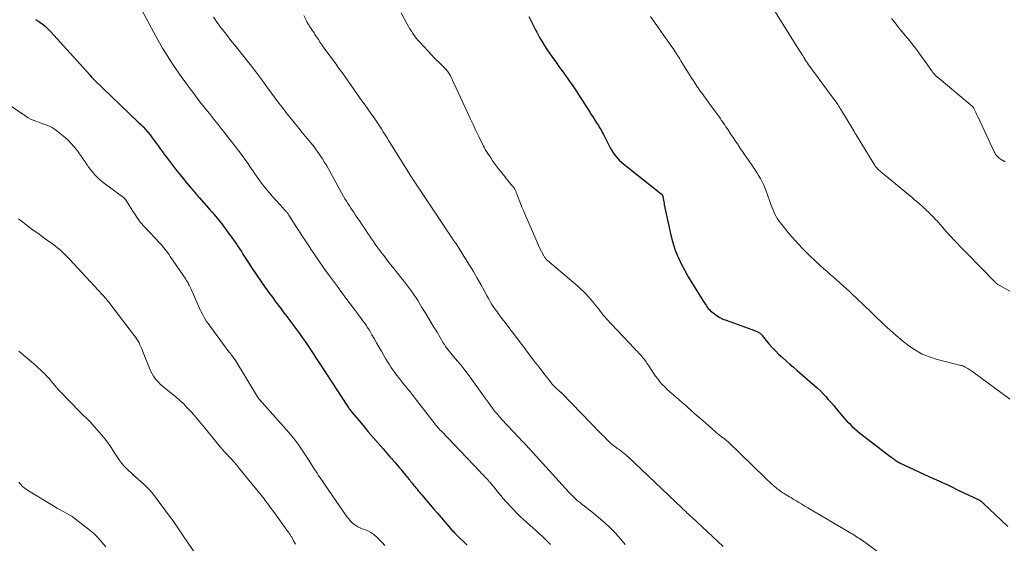
# Model space of a CAD drawing. Units: feet. Extents: x 1985000 to 1990000, y 520000 to 525000.
# Drawn here: x 1985138 to 1985352, y 520114 to 520227 of the extents above; entities that cross this region are included whole.
import ezdxf

# ---------------------------------------------------------------- set-up
doc = ezdxf.new("R2010")
doc.units = ezdxf.units.FT
doc.header["$LTSCALE"] = 100
doc.header["$MEASUREMENT"] = 0
doc.layers.add('CONTOUR INDEX', color=32, linetype='Continuous', lineweight=25)
doc.layers.add('CONTOUR INTERMEDIATE', color=40, linetype='Continuous', lineweight=15)

msp = doc.modelspace()

# ---------------------------------------------------------------- linework, layer by layer
at = {"layer": 'CONTOUR INDEX', "flags": 128}
for points, elevation in [([(1985141.15, 520227.31), (1985141.81, 520226.87), (1985142.49, 520226.37), (1985143.14, 520225.84), (1985143.75, 520225.27), (1985144.34, 520224.67), (1985152.89, 520215.28), (1985152.9, 520215.26), (1985152.92, 520215.24), (1985152.93, 520215.22), (1985152.95, 520215.2), (1985153.01, 520215.12), (1985153.02, 520215.1), (1985153.04, 520215.08), (1985153.05, 520215.06), (1985153.07, 520215.04), (1985153.26, 520214.81), (1985153.38, 520214.67), (1985153.5, 520214.54), (1985153.63, 520214.41), (1985153.75, 520214.28), (1985163.38, 520205.06), (1985163.92, 520204.53), (1985164.45, 520203.98), (1985164.97, 520203.42), (1985165.47, 520202.85), (1985165.95, 520202.26), (1985166.42, 520201.66), (1985166.88, 520201.05), (1985167.32, 520200.43), (1985167.76, 520199.81), (1985168.2, 520199.19), (1985168.65, 520198.57), (1985169.1, 520197.96), (1985169.5, 520197.42), (1985170.16, 520196.55), (1985170.83, 520195.68), (1985171.51, 520194.83), (1985172.2, 520193.97), (1985172.78, 520193.26), (1985173.19, 520192.75), (1985173.61, 520192.24), (1985174.03, 520191.73), (1985174.45, 520191.22), (1985174.86, 520190.73), (1985175.08, 520190.47), (1985175.3, 520190.21), (1985175.51, 520189.95), (1985175.73, 520189.69), (1985175.95, 520189.43), (1985176.17, 520189.18), (1985176.39, 520188.92), (1985176.61, 520188.67), (1985178.75, 520186.28), (1985179.11, 520185.87), (1985179.47, 520185.46), (1985179.83, 520185.05), (1985180.18, 520184.63), (1985180.53, 520184.22), (1985180.87, 520183.79), (1985181.21, 520183.37), (1985181.54, 520182.93), (1985183.39, 520180.46), (1985183.75, 520179.96), (1985184.11, 520179.47), (1985184.45, 520178.97), (1985184.8, 520178.46), (1985185.13, 520177.95), (1985185.47, 520177.44), (1985185.8, 520176.92), (1985186.13, 520176.41), (1985187.26, 520174.64), (1985188.17, 520173.25), (1985189.09, 520171.87), (1985190.04, 520170.51), (1985190.99, 520169.15), (1985191.92, 520167.85), (1985192.53, 520167.01), (1985193.15, 520166.17), (1985193.78, 520165.33), (1985194.41, 520164.5), (1985195.04, 520163.68), (1985195.67, 520162.84), (1985196.3, 520162.01), (1985196.92, 520161.17), (1985198.4, 520159.16), (1985199.02, 520158.3), (1985199.63, 520157.44), (1985200.24, 520156.57), (1985200.83, 520155.69), (1985201.41, 520154.8), (1985202, 520153.91), (1985202.58, 520153.03), (1985203.16, 520152.14), (1985208.7, 520143.59), (1985208.83, 520143.39), (1985208.96, 520143.2), (1985209.1, 520143.01), (1985209.23, 520142.82), (1985209.38, 520142.63), (1985209.52, 520142.45), (1985209.66, 520142.27), (1985209.81, 520142.09), (1985212.31, 520139.11), (1985213.37, 520137.85), (1985214.44, 520136.6), (1985215.51, 520135.35), (1985216.59, 520134.1), (1985218.07, 520132.41), (1985218.41, 520132.01), (1985218.76, 520131.62), (1985219.11, 520131.22), (1985219.46, 520130.83), (1985219.81, 520130.44), (1985220.16, 520130.04), (1985220.49, 520129.64), (1985220.83, 520129.23), (1985222.22, 520127.51), (1985222.43, 520127.25), (1985222.64, 520126.99), (1985222.84, 520126.73), (1985223.05, 520126.47), (1985223.25, 520126.2), (1985223.46, 520125.94), (1985223.67, 520125.68), (1985223.88, 520125.43), (1985223.96, 520125.34), (1985224.21, 520125.03), (1985224.46, 520124.73), (1985224.72, 520124.43), (1985224.97, 520124.13), (1985226.03, 520122.9), (1985226.81, 520121.99), (1985227.59, 520121.07), (1985228.38, 520120.16), (1985229.16, 520119.25), (1985231.24, 520116.84), (1985231.4, 520116.65), (1985231.57, 520116.47), (1985231.74, 520116.28), (1985231.91, 520116.1), (1985232.08, 520115.92), (1985232.26, 520115.74), (1985232.44, 520115.56), (1985232.61, 520115.39), (1985234.87, 520113.21)], 1020), ([(1985248.25, 520227.96), (1985248.74, 520226.95), (1985249.24, 520225.94), (1985249.76, 520224.94), (1985249.94, 520224.57), (1985250.58, 520223.4), (1985251.25, 520222.25), (1985251.96, 520221.13), (1985252.71, 520220.03), (1985253.41, 520219.04), (1985253.86, 520218.41), (1985254.31, 520217.77), (1985254.76, 520217.14), (1985255.22, 520216.51), (1985255.67, 520215.89), (1985256.12, 520215.25), (1985256.57, 520214.62), (1985257.01, 520213.98), (1985257.76, 520212.9), (1985258.51, 520211.8), (1985259.25, 520210.69), (1985259.98, 520209.58), (1985260.69, 520208.45), (1985261.5, 520207.17), (1985261.81, 520206.68), (1985262.12, 520206.2), (1985262.43, 520205.72), (1985262.74, 520205.23), (1985262.97, 520204.89), (1985263.17, 520204.58), (1985263.36, 520204.27), (1985263.55, 520203.96), (1985263.74, 520203.65), (1985263.92, 520203.33), (1985264.1, 520203.01), (1985264.27, 520202.69), (1985264.43, 520202.37), (1985265.59, 520200.01), (1985265.9, 520199.42), (1985266.24, 520198.85), (1985266.6, 520198.31), (1985266.99, 520197.77), (1985267.42, 520197.27), (1985267.86, 520196.79), (1985268.34, 520196.34), (1985268.85, 520195.91), (1985277.02, 520189.48), (1985277.07, 520189.44), (1985277.12, 520189.38), (1985277.17, 520189.33), (1985277.21, 520189.27), (1985277.24, 520189.2), (1985277.27, 520189.13), (1985277.29, 520189.06), (1985277.31, 520188.99), (1985277.4, 520188.46), (1985277.47, 520188.12), (1985277.53, 520187.77), (1985277.6, 520187.44), (1985277.67, 520187.1), (1985278.99, 520180.83), (1985279.28, 520179.6), (1985279.64, 520178.39), (1985280.06, 520177.21), (1985280.54, 520176.04), (1985280.76, 520175.55), (1985281.42, 520174.17), (1985282.11, 520172.8), (1985282.86, 520171.47), (1985283.65, 520170.15), (1985286.21, 520166.08), (1985286.4, 520165.78), (1985286.6, 520165.48), (1985286.8, 520165.19), (1985287, 520164.9), (1985287.22, 520164.62), (1985287.46, 520164.36), (1985287.71, 520164.11), (1985287.98, 520163.88), (1985288.56, 520163.42), (1985289.15, 520163), (1985289.76, 520162.62), (1985290.4, 520162.3), (1985291.07, 520162.03), (1985296.66, 520160.04), (1985296.94, 520159.93), (1985297.22, 520159.82), (1985297.5, 520159.71), (1985297.79, 520159.6), (1985298.09, 520159.47), (1985298.21, 520159.41), (1985298.33, 520159.34), (1985298.44, 520159.26), (1985298.55, 520159.17), (1985298.65, 520159.07), (1985298.75, 520158.97), (1985298.84, 520158.87), (1985298.93, 520158.76), (1985300.4, 520156.95), (1985301.08, 520156.15), (1985301.8, 520155.37), (1985302.55, 520154.63), (1985303.33, 520153.92), (1985304.13, 520153.23), (1985304.92, 520152.53), (1985305.72, 520151.84), (1985306.52, 520151.14), (1985310.35, 520147.82), (1985310.97, 520147.26), (1985311.58, 520146.69), (1985312.16, 520146.09), (1985312.73, 520145.49), (1985313.29, 520144.87), (1985313.84, 520144.24), (1985314.39, 520143.61), (1985314.93, 520142.97), (1985316.32, 520141.3), (1985316.82, 520140.72), (1985317.33, 520140.16), (1985317.86, 520139.6), (1985318.41, 520139.07), (1985318.97, 520138.55), (1985319.54, 520138.04), (1985320.13, 520137.55), (1985320.73, 520137.08), (1985326.96, 520132.32), (1985327.09, 520132.22), (1985327.22, 520132.13), (1985327.35, 520132.04), (1985327.47, 520131.94), (1985327.6, 520131.85), (1985327.73, 520131.76), (1985327.86, 520131.67), (1985327.99, 520131.58), (1985328.22, 520131.41), (1985328.28, 520131.37), (1985328.34, 520131.32), (1985328.41, 520131.28), (1985328.47, 520131.24), (1985328.54, 520131.21), (1985328.61, 520131.17), (1985328.67, 520131.14), (1985328.74, 520131.1), (1985332.97, 520129.17), (1985335.15, 520128.16), (1985337.33, 520127.15), (1985339.51, 520126.14), (1985341.68, 520125.12), (1985345.71, 520123.22), (1985345.88, 520123.13), (1985346.05, 520123.04), (1985346.21, 520122.93), (1985346.37, 520122.82), (1985346.56, 520122.68), (1985346.62, 520122.63), (1985346.68, 520122.58), (1985346.74, 520122.53), (1985346.8, 520122.48), (1985346.86, 520122.42), (1985346.92, 520122.37), (1985346.98, 520122.31), (1985347.04, 520122.25), (1985350.85, 520118.62), (1985352.3, 520117.24)], 1000)]:
    msp.add_lwpolyline(points, dxfattribs=dict(at, elevation=elevation))
at = {"layer": 'CONTOUR INTERMEDIATE', "flags": 128}
for points, elevation in [([(1985299.4, 520232.81), (1985306.8, 520220.88), (1985307.08, 520220.43), (1985307.36, 520219.98), (1985307.65, 520219.53), (1985307.94, 520219.09), (1985308.4, 520218.37), (1985308.46, 520218.28), (1985308.52, 520218.2), (1985308.57, 520218.11), (1985308.63, 520218.03), (1985308.69, 520217.94), (1985308.75, 520217.86), (1985308.81, 520217.78), (1985308.87, 520217.69), (1985315.34, 520208.83), (1985315.42, 520208.72), (1985315.5, 520208.6), (1985315.58, 520208.48), (1985315.66, 520208.37), (1985315.74, 520208.25), (1985315.82, 520208.13), (1985315.89, 520208.01), (1985315.97, 520207.89), (1985318.83, 520203.14), (1985318.89, 520203.03), (1985318.96, 520202.92), (1985319.03, 520202.8), (1985319.09, 520202.69), (1985319.16, 520202.58), (1985319.22, 520202.47), (1985319.29, 520202.35), (1985319.36, 520202.24), (1985323.17, 520196), (1985323.33, 520195.75), (1985323.5, 520195.51), (1985323.69, 520195.28), (1985323.88, 520195.05), (1985324.08, 520194.84), (1985324.29, 520194.63), (1985324.51, 520194.43), (1985324.73, 520194.23), (1985331.5, 520188.66), (1985332.05, 520188.2), (1985332.6, 520187.74), (1985333.14, 520187.26), (1985333.68, 520186.78), (1985334.2, 520186.31), (1985334.47, 520186.06), (1985334.73, 520185.81), (1985334.99, 520185.55), (1985335.24, 520185.29), (1985335.29, 520185.24), (1985335.52, 520185), (1985335.75, 520184.76), (1985335.98, 520184.53), (1985336.21, 520184.3), (1985336.45, 520184.07), (1985336.68, 520183.83), (1985336.91, 520183.59), (1985337.13, 520183.35), (1985337.3, 520183.17), (1985337.61, 520182.84), (1985337.91, 520182.5), (1985338.2, 520182.15), (1985338.49, 520181.81), (1985338.54, 520181.75), (1985338.85, 520181.38), (1985339.17, 520181.01), (1985339.49, 520180.65), (1985339.82, 520180.29), (1985340.55, 520179.52), (1985341.25, 520178.78), (1985341.95, 520178.05), (1985342.65, 520177.32), (1985343.36, 520176.59), (1985349.45, 520170.34), (1985349.55, 520170.24), (1985349.66, 520170.14), (1985349.77, 520170.05), (1985349.89, 520169.96), (1985350.01, 520169.87), (1985350.13, 520169.79), (1985350.25, 520169.71), (1985350.38, 520169.64), (1985352.71, 520168.34)], 992), ([(1985163.52, 520230.56), (1985166.77, 520224.45), (1985167.7, 520222.77), (1985168.66, 520221.11), (1985169.66, 520219.48), (1985170.71, 520217.87), (1985171.54, 520216.62), (1985172.2, 520215.66), (1985172.87, 520214.7), (1985173.55, 520213.75), (1985174.24, 520212.81), (1985174.95, 520211.88), (1985175.66, 520210.95), (1985176.37, 520210.03), (1985177.09, 520209.11), (1985178.38, 520207.47), (1985178.85, 520206.88), (1985179.31, 520206.3), (1985179.78, 520205.71), (1985180.25, 520205.12), (1985180.72, 520204.54), (1985181.19, 520203.95), (1985181.65, 520203.36), (1985182.12, 520202.77), (1985182.96, 520201.7), (1985183.56, 520200.93), (1985184.16, 520200.15), (1985184.76, 520199.37), (1985185.35, 520198.59), (1985185.75, 520198.06), (1985186.14, 520197.54), (1985186.52, 520197.02), (1985186.89, 520196.49), (1985187.26, 520195.96), (1985187.62, 520195.42), (1985187.98, 520194.89), (1985188.35, 520194.36), (1985188.72, 520193.83), (1985189.44, 520192.82), (1985190.18, 520191.8), (1985190.95, 520190.8), (1985191.75, 520189.83), (1985192.58, 520188.88), (1985194.07, 520187.22), (1985194.33, 520186.94), (1985194.59, 520186.66), (1985194.84, 520186.38), (1985195.1, 520186.09), (1985195.38, 520185.79), (1985195.5, 520185.66), (1985195.61, 520185.52), (1985195.72, 520185.39), (1985195.83, 520185.25), (1985195.93, 520185.1), (1985196.03, 520184.96), (1985196.13, 520184.81), (1985196.23, 520184.66), (1985197.49, 520182.69), (1985198.22, 520181.56), (1985198.95, 520180.43), (1985199.69, 520179.3), (1985200.43, 520178.17), (1985200.9, 520177.46), (1985201.89, 520175.99), (1985202.9, 520174.52), (1985203.92, 520173.08), (1985204.96, 520171.64), (1985206.65, 520169.34), (1985207.57, 520168.1), (1985208.49, 520166.86), (1985209.41, 520165.63), (1985210.34, 520164.4), (1985211.48, 520162.9), (1985211.84, 520162.42), (1985212.2, 520161.93), (1985212.54, 520161.44), (1985212.88, 520160.94), (1985213.21, 520160.44), (1985213.53, 520159.93), (1985213.84, 520159.42), (1985214.14, 520158.9), (1985214.61, 520158.09), (1985215.13, 520157.17), (1985215.67, 520156.25), (1985216.2, 520155.32), (1985216.73, 520154.4), (1985217.11, 520153.75), (1985217.49, 520153.12), (1985217.88, 520152.49), (1985218.29, 520151.87), (1985218.71, 520151.26), (1985219.15, 520150.66), (1985219.59, 520150.06), (1985220.05, 520149.47), (1985220.51, 520148.89), (1985221.02, 520148.27), (1985221.74, 520147.38), (1985222.45, 520146.48), (1985223.16, 520145.58), (1985223.86, 520144.68), (1985227.39, 520140.11), (1985227.61, 520139.84), (1985227.82, 520139.57), (1985228.03, 520139.3), (1985228.25, 520139.04), (1985228.47, 520138.77), (1985228.7, 520138.52), (1985228.93, 520138.26), (1985229.16, 520138.01), (1985237.66, 520129.12), (1985237.98, 520128.79), (1985238.3, 520128.46), (1985238.62, 520128.12), (1985238.94, 520127.79), (1985239.4, 520127.3), (1985239.49, 520127.21), (1985239.57, 520127.12), (1985239.66, 520127.02), (1985239.74, 520126.93), (1985239.83, 520126.83), (1985239.91, 520126.74), (1985240, 520126.64), (1985240.08, 520126.54), (1985240.23, 520126.37), (1985240.38, 520126.18), (1985240.53, 520125.99), (1985240.69, 520125.8), (1985240.84, 520125.61), (1985241.59, 520124.67), (1985242.12, 520124.01), (1985242.67, 520123.36), (1985243.22, 520122.73), (1985243.79, 520122.1), (1985244.08, 520121.79), (1985244.81, 520121.02), (1985245.55, 520120.27), (1985246.31, 520119.53), (1985247.09, 520118.81), (1985251.22, 520115.07), (1985251.52, 520114.8), (1985251.82, 520114.52), (1985252.11, 520114.23), (1985252.39, 520113.94), (1985252.67, 520113.64), (1985252.93, 520113.34)], 1016), ([(1985220.54, 520228.74), (1985221.83, 520226.29), (1985222.12, 520225.77), (1985222.42, 520225.25), (1985222.74, 520224.75), (1985223.06, 520224.25), (1985223.41, 520223.76), (1985223.77, 520223.29), (1985224.15, 520222.83), (1985224.55, 520222.39), (1985227.08, 520219.65), (1985227.63, 520219.07), (1985228.18, 520218.5), (1985228.74, 520217.94), (1985229.31, 520217.38), (1985230.1, 520216.61), (1985230.27, 520216.44), (1985230.43, 520216.26), (1985230.58, 520216.08), (1985230.72, 520215.88), (1985230.85, 520215.68), (1985230.97, 520215.48), (1985231.09, 520215.27), (1985231.2, 520215.06), (1985231.49, 520214.47), (1985231.73, 520213.95), (1985231.98, 520213.44), (1985232.22, 520212.92), (1985232.47, 520212.41), (1985234.91, 520207.15), (1985235.52, 520205.84), (1985236.13, 520204.54), (1985236.75, 520203.24), (1985237.38, 520201.94), (1985238.4, 520199.81), (1985238.52, 520199.58), (1985238.64, 520199.35), (1985238.76, 520199.12), (1985238.89, 520198.9), (1985239.02, 520198.67), (1985239.16, 520198.45), (1985239.3, 520198.23), (1985239.44, 520198.02), (1985239.96, 520197.25), (1985240.37, 520196.65), (1985240.78, 520196.07), (1985241.22, 520195.49), (1985241.66, 520194.91), (1985243.01, 520193.2), (1985243.33, 520192.8), (1985243.66, 520192.39), (1985243.99, 520192), (1985244.32, 520191.6), (1985244.77, 520191.07), (1985244.88, 520190.94), (1985244.98, 520190.81), (1985245.08, 520190.67), (1985245.17, 520190.52), (1985245.25, 520190.37), (1985245.33, 520190.22), (1985245.4, 520190.07), (1985245.46, 520189.91), (1985245.52, 520189.76), (1985245.58, 520189.6), (1985245.64, 520189.44), (1985245.7, 520189.28), (1985246.16, 520188.1), (1985246.46, 520187.35), (1985246.75, 520186.6), (1985247.06, 520185.86), (1985247.37, 520185.12), (1985249.73, 520179.61), (1985250.02, 520178.95), (1985250.33, 520178.29), (1985250.65, 520177.63), (1985250.98, 520176.99), (1985251.5, 520175.98), (1985251.58, 520175.84), (1985251.66, 520175.71), (1985251.75, 520175.58), (1985251.85, 520175.45), (1985251.95, 520175.34), (1985252.06, 520175.22), (1985252.18, 520175.11), (1985252.29, 520175.01), (1985258.86, 520169.41), (1985259.46, 520168.88), (1985260.04, 520168.34), (1985260.61, 520167.78), (1985261.16, 520167.2), (1985261.21, 520167.14), (1985261.71, 520166.57), (1985262.21, 520165.99), (1985262.68, 520165.4), (1985263.14, 520164.79), (1985263.41, 520164.42), (1985263.73, 520164), (1985264.06, 520163.57), (1985264.39, 520163.16), (1985264.73, 520162.75), (1985265.08, 520162.35), (1985265.44, 520161.95), (1985265.8, 520161.56), (1985266.16, 520161.17), (1985271.18, 520155.89), (1985271.5, 520155.56), (1985271.82, 520155.22), (1985272.14, 520154.88), (1985272.46, 520154.53), (1985272.62, 520154.36), (1985272.85, 520154.1), (1985273.07, 520153.83), (1985273.28, 520153.56), (1985273.49, 520153.28), (1985273.69, 520153), (1985273.88, 520152.71), (1985274.08, 520152.43), (1985274.27, 520152.14), (1985275.33, 520150.54), (1985275.77, 520149.91), (1985276.23, 520149.29), (1985276.72, 520148.7), (1985277.23, 520148.12), (1985277.77, 520147.56), (1985278.31, 520147.02), (1985278.87, 520146.49), (1985279.45, 520145.98), (1985279.63, 520145.83), (1985280.3, 520145.25), (1985280.97, 520144.67), (1985281.64, 520144.09), (1985282.31, 520143.5), (1985282.65, 520143.21), (1985283.49, 520142.48), (1985284.33, 520141.74), (1985285.17, 520141.01), (1985286, 520140.27), (1985288.61, 520137.95), (1985288.96, 520137.65), (1985289.31, 520137.36), (1985289.67, 520137.08), (1985290.04, 520136.8), (1985290.55, 520136.43), (1985290.66, 520136.35), (1985290.78, 520136.26), (1985290.9, 520136.17), (1985291.01, 520136.08), (1985291.13, 520135.99), (1985291.24, 520135.89), (1985291.34, 520135.8), (1985291.45, 520135.7), (1985299.56, 520127.82), (1985300.03, 520127.37), (1985300.5, 520126.94), (1985300.97, 520126.51), (1985301.46, 520126.09), (1985301.97, 520125.65), (1985302.2, 520125.46), (1985302.44, 520125.27), (1985302.69, 520125.09), (1985302.93, 520124.92), (1985303.19, 520124.75), (1985303.44, 520124.58), (1985303.7, 520124.42), (1985303.95, 520124.26), (1985304.17, 520124.13), (1985304.53, 520123.91), (1985304.89, 520123.68), (1985305.26, 520123.46), (1985305.63, 520123.24), (1985306.21, 520122.89), (1985306.87, 520122.5), (1985307.52, 520122.11), (1985308.18, 520121.72), (1985308.84, 520121.33), (1985318.17, 520115.86), (1985318.5, 520115.67), (1985318.82, 520115.47), (1985319.14, 520115.27), (1985319.45, 520115.06), (1985319.77, 520114.85), (1985320.08, 520114.64), (1985320.39, 520114.42), (1985320.7, 520114.2), (1985327.38, 520109.33)], 1004), ([(1985179.73, 520227.79), (1985180.22, 520227.11), (1985180.28, 520227.03), (1985180.74, 520226.39), (1985181.22, 520225.75), (1985181.69, 520225.12), (1985182.18, 520224.49), (1985182.25, 520224.4), (1985182.77, 520223.74), (1985183.29, 520223.07), (1985183.81, 520222.4), (1985184.34, 520221.74), (1985187.99, 520217.15), (1985188.45, 520216.57), (1985188.9, 520215.98), (1985189.35, 520215.39), (1985189.79, 520214.8), (1985190.22, 520214.2), (1985190.66, 520213.61), (1985191.1, 520213.01), (1985191.54, 520212.42), (1985193.96, 520209.16), (1985194.29, 520208.72), (1985194.62, 520208.28), (1985194.95, 520207.84), (1985195.29, 520207.41), (1985195.63, 520206.97), (1985195.97, 520206.54), (1985196.31, 520206.11), (1985196.66, 520205.68), (1985197.55, 520204.59), (1985198.27, 520203.69), (1985199, 520202.8), (1985199.74, 520201.91), (1985200.47, 520201.03), (1985200.82, 520200.62), (1985201.38, 520199.93), (1985201.92, 520199.24), (1985202.43, 520198.52), (1985202.93, 520197.79), (1985203.41, 520197.05), (1985203.88, 520196.3), (1985204.33, 520195.54), (1985204.76, 520194.77), (1985208, 520188.91), (1985208.3, 520188.38), (1985208.61, 520187.86), (1985208.93, 520187.35), (1985209.26, 520186.84), (1985209.6, 520186.33), (1985209.94, 520185.83), (1985210.28, 520185.33), (1985210.61, 520184.82), (1985211.73, 520183.17), (1985212.12, 520182.59), (1985212.51, 520182.01), (1985212.89, 520181.42), (1985213.28, 520180.83), (1985213.67, 520180.25), (1985214.07, 520179.67), (1985214.47, 520179.1), (1985214.89, 520178.53), (1985215.83, 520177.26), (1985216.73, 520176.07), (1985217.63, 520174.89), (1985218.55, 520173.72), (1985219.48, 520172.55), (1985220.8, 520170.9), (1985221.24, 520170.34), (1985221.67, 520169.78), (1985222.1, 520169.22), (1985222.53, 520168.65), (1985222.94, 520168.07), (1985223.34, 520167.49), (1985223.73, 520166.9), (1985224.11, 520166.31), (1985225.03, 520164.83), (1985225.86, 520163.48), (1985226.68, 520162.13), (1985227.49, 520160.78), (1985228.3, 520159.42), (1985229.66, 520157.13), (1985229.9, 520156.74), (1985230.15, 520156.35), (1985230.41, 520155.98), (1985230.69, 520155.61), (1985230.97, 520155.25), (1985231.26, 520154.89), (1985231.55, 520154.53), (1985231.85, 520154.18), (1985232.71, 520153.19), (1985233.43, 520152.33), (1985234.14, 520151.46), (1985234.82, 520150.57), (1985235.48, 520149.67), (1985238.73, 520145.13), (1985239.16, 520144.54), (1985239.6, 520143.94), (1985240.04, 520143.35), (1985240.48, 520142.76), (1985240.94, 520142.19), (1985241.4, 520141.62), (1985241.89, 520141.06), (1985242.38, 520140.52), (1985245.99, 520136.67), (1985246.29, 520136.35), (1985246.59, 520136.03), (1985246.89, 520135.71), (1985247.2, 520135.4), (1985247.5, 520135.08), (1985247.8, 520134.76), (1985248.1, 520134.44), (1985248.4, 520134.12), (1985256.95, 520124.73), (1985257.28, 520124.37), (1985257.62, 520124.02), (1985257.97, 520123.68), (1985258.32, 520123.34), (1985258.68, 520123.01), (1985259.05, 520122.69), (1985259.43, 520122.38), (1985259.81, 520122.08), (1985260.34, 520121.68), (1985260.99, 520121.19), (1985261.63, 520120.68), (1985262.26, 520120.16), (1985262.89, 520119.64), (1985264.74, 520118.06), (1985265.93, 520116.97), (1985267.08, 520115.83), (1985268.15, 520114.63), (1985269.18, 520113.38)], 1012), ([(1985199.38, 520228.17), (1985199.94, 520226.99), (1985200.03, 520226.81), (1985200.12, 520226.64), (1985200.22, 520226.47), (1985200.32, 520226.3), (1985200.42, 520226.13), (1985200.53, 520225.96), (1985200.63, 520225.8), (1985200.74, 520225.63), (1985200.94, 520225.34), (1985201.15, 520225.02), (1985201.36, 520224.71), (1985201.57, 520224.4), (1985201.77, 520224.08), (1985202.13, 520223.52), (1985202.52, 520222.93), (1985202.91, 520222.35), (1985203.32, 520221.77), (1985203.73, 520221.19), (1985206.35, 520217.6), (1985206.6, 520217.25), (1985206.85, 520216.91), (1985207.11, 520216.56), (1985207.36, 520216.22), (1985207.61, 520215.87), (1985207.87, 520215.53), (1985208.11, 520215.18), (1985208.36, 520214.83), (1985211.31, 520210.63), (1985211.98, 520209.68), (1985212.66, 520208.72), (1985213.33, 520207.77), (1985214.01, 520206.82), (1985214.47, 520206.18), (1985214.91, 520205.54), (1985215.35, 520204.91), (1985215.78, 520204.26), (1985216.2, 520203.61), (1985216.62, 520202.96), (1985217.03, 520202.31), (1985217.44, 520201.65), (1985217.85, 520201), (1985222.77, 520193.08), (1985222.91, 520192.86), (1985223.05, 520192.65), (1985223.19, 520192.43), (1985223.33, 520192.21), (1985223.48, 520192), (1985223.62, 520191.78), (1985223.77, 520191.57), (1985223.91, 520191.35), (1985224.49, 520190.49), (1985224.92, 520189.84), (1985225.36, 520189.2), (1985225.79, 520188.55), (1985226.22, 520187.9), (1985230.12, 520182.02), (1985230.49, 520181.47), (1985230.86, 520180.92), (1985231.23, 520180.37), (1985231.61, 520179.83), (1985231.98, 520179.28), (1985232.36, 520178.73), (1985232.72, 520178.17), (1985233.08, 520177.62), (1985234.5, 520175.4), (1985235.37, 520174.01), (1985236.22, 520172.61), (1985237.04, 520171.19), (1985237.83, 520169.76), (1985238.88, 520167.82), (1985239.14, 520167.35), (1985239.4, 520166.88), (1985239.66, 520166.41), (1985239.93, 520165.94), (1985240.21, 520165.48), (1985240.5, 520165.03), (1985240.81, 520164.59), (1985241.12, 520164.15), (1985241.25, 520163.98), (1985241.63, 520163.46), (1985242.01, 520162.94), (1985242.4, 520162.43), (1985242.79, 520161.92), (1985247.37, 520155.87), (1985248.39, 520154.52), (1985249.42, 520153.18), (1985250.45, 520151.84), (1985251.48, 520150.5), (1985252.93, 520148.64), (1985253.25, 520148.25), (1985253.59, 520147.87), (1985253.95, 520147.51), (1985254.32, 520147.17), (1985254.97, 520146.59), (1985255.03, 520146.55), (1985255.08, 520146.5), (1985255.13, 520146.45), (1985255.19, 520146.41), (1985255.24, 520146.36), (1985255.29, 520146.32), (1985255.35, 520146.27), (1985255.4, 520146.22), (1985263.88, 520137.48), (1985264.26, 520137.09), (1985264.64, 520136.7), (1985265.03, 520136.31), (1985265.42, 520135.93), (1985265.79, 520135.56), (1985266, 520135.37), (1985266.21, 520135.18), (1985266.43, 520134.99), (1985266.66, 520134.82), (1985266.89, 520134.65), (1985267.12, 520134.48), (1985267.35, 520134.31), (1985267.59, 520134.15), (1985267.87, 520133.95), (1985268.24, 520133.68), (1985268.61, 520133.4), (1985268.96, 520133.11), (1985269.31, 520132.81), (1985269.51, 520132.63), (1985269.96, 520132.23), (1985270.4, 520131.84), (1985270.84, 520131.43), (1985271.27, 520131.02), (1985281.54, 520121.24), (1985281.64, 520121.14), (1985282.31, 520120.51), (1985282.63, 520120.2), (1985282.96, 520119.9), (1985283.28, 520119.59), (1985283.61, 520119.29), (1985290.47, 520112.9)], 1008), ([(1985274.7, 520227.94), (1985279.3, 520221.39), (1985279.56, 520221.02), (1985279.81, 520220.65), (1985280.06, 520220.27), (1985280.31, 520219.89), (1985280.56, 520219.51), (1985280.8, 520219.13), (1985281.04, 520218.75), (1985281.28, 520218.36), (1985282.93, 520215.65), (1985283.28, 520215.09), (1985283.63, 520214.52), (1985283.99, 520213.97), (1985284.36, 520213.41), (1985284.73, 520212.86), (1985285.11, 520212.31), (1985285.49, 520211.77), (1985285.88, 520211.23), (1985288.51, 520207.64), (1985288.84, 520207.2), (1985289.16, 520206.75), (1985289.48, 520206.3), (1985289.8, 520205.86), (1985290.12, 520205.4), (1985290.44, 520204.95), (1985290.75, 520204.5), (1985291.05, 520204.04), (1985291.53, 520203.33), (1985292.07, 520202.52), (1985292.61, 520201.7), (1985293.15, 520200.89), (1985293.69, 520200.07), (1985293.7, 520200.05), (1985294.25, 520199.23), (1985294.8, 520198.41), (1985295.36, 520197.6), (1985295.92, 520196.78), (1985296.87, 520195.43), (1985297.31, 520194.78), (1985297.73, 520194.12), (1985298.14, 520193.45), (1985298.54, 520192.77), (1985298.9, 520192.08), (1985299.25, 520191.38), (1985299.56, 520190.66), (1985299.84, 520189.93), (1985300.84, 520187.17), (1985301.04, 520186.64), (1985301.25, 520186.11), (1985301.47, 520185.59), (1985301.7, 520185.07), (1985301.95, 520184.56), (1985302.23, 520184.07), (1985302.54, 520183.61), (1985302.89, 520183.16), (1985304.82, 520180.82), (1985306.18, 520179.24), (1985307.58, 520177.71), (1985309.06, 520176.24), (1985310.57, 520174.82), (1985312.35, 520173.22), (1985313.04, 520172.61), (1985313.73, 520171.99), (1985314.43, 520171.38), (1985315.12, 520170.76), (1985315.81, 520170.15), (1985316.5, 520169.53), (1985317.18, 520168.9), (1985317.86, 520168.27), (1985317.89, 520168.25), (1985318.57, 520167.61), (1985319.26, 520166.96), (1985319.94, 520166.31), (1985320.62, 520165.66), (1985325.43, 520161.05), (1985326.71, 520159.86), (1985328.02, 520158.7), (1985329.38, 520157.59), (1985330.75, 520156.51), (1985332.2, 520155.55), (1985333.7, 520154.71), (1985335.3, 520154.06), (1985336.95, 520153.54), (1985342.08, 520152.24), (1985342.19, 520152.21), (1985342.3, 520152.18), (1985342.41, 520152.14), (1985342.51, 520152.11), (1985342.62, 520152.07), (1985342.73, 520152.03), (1985342.83, 520151.98), (1985342.93, 520151.93), (1985343.03, 520151.88), (1985343.18, 520151.79), (1985343.32, 520151.71), (1985343.47, 520151.63), (1985343.61, 520151.54), (1985343.8, 520151.43), (1985344.03, 520151.28), (1985344.26, 520151.13), (1985344.49, 520150.98), (1985344.71, 520150.81), (1985352.75, 520144.9)], 996), ([(1985327.05, 520227.52), (1985327.8, 520226.56), (1985328.57, 520225.6), (1985329.34, 520224.65), (1985330.36, 520223.42), (1985330.63, 520223.09), (1985330.9, 520222.77), (1985331.16, 520222.44), (1985331.43, 520222.11), (1985331.69, 520221.77), (1985331.95, 520221.44), (1985332.2, 520221.1), (1985332.45, 520220.76), (1985335.18, 520216.97), (1985335.34, 520216.75), (1985335.5, 520216.53), (1985335.66, 520216.31), (1985335.82, 520216.08), (1985335.92, 520215.95), (1985336.03, 520215.79), (1985336.15, 520215.64), (1985336.27, 520215.5), (1985336.4, 520215.36), (1985336.54, 520215.22), (1985336.67, 520215.09), (1985336.81, 520214.96), (1985336.96, 520214.84), (1985344.56, 520208.47), (1985344.62, 520208.42), (1985344.67, 520208.37), (1985344.72, 520208.32), (1985344.77, 520208.26), (1985344.81, 520208.2), (1985344.85, 520208.13), (1985344.89, 520208.07), (1985344.92, 520208), (1985345.33, 520207.15), (1985345.56, 520206.65), (1985345.8, 520206.16), (1985346.03, 520205.66), (1985346.27, 520205.17), (1985349.35, 520198.6), (1985349.48, 520198.35), (1985349.63, 520198.1), (1985349.79, 520197.86), (1985349.97, 520197.64), (1985350.17, 520197.43), (1985350.39, 520197.24), (1985350.62, 520197.07), (1985350.86, 520196.91), (1985351.72, 520196.43)], 988), ([(1985129.69, 520212.57), (1985138.95, 520206.3), (1985139.47, 520205.98), (1985140, 520205.69), (1985140.56, 520205.43), (1985141.12, 520205.21), (1985141.48, 520205.08), (1985141.88, 520204.94), (1985142.28, 520204.8), (1985142.68, 520204.66), (1985143.08, 520204.52), (1985143.5, 520204.38), (1985144.1, 520204.14), (1985144.67, 520203.86), (1985145.21, 520203.53), (1985145.73, 520203.15), (1985147.17, 520201.98), (1985147.99, 520201.25), (1985148.78, 520200.49), (1985149.5, 520199.67), (1985150.18, 520198.81), (1985150.66, 520198.15), (1985151.06, 520197.58), (1985151.46, 520197.02), (1985151.84, 520196.44), (1985152.22, 520195.86), (1985152.26, 520195.8), (1985152.62, 520195.26), (1985153.01, 520194.73), (1985153.42, 520194.21), (1985153.85, 520193.71), (1985154.3, 520193.24), (1985154.77, 520192.78), (1985155.27, 520192.36), (1985155.78, 520191.95), (1985160.17, 520188.66), (1985160.23, 520188.61), (1985160.29, 520188.56), (1985160.35, 520188.51), (1985160.41, 520188.46), (1985160.47, 520188.4), (1985160.52, 520188.34), (1985160.57, 520188.28), (1985160.61, 520188.22), (1985161.51, 520186.86), (1985161.88, 520186.3), (1985162.24, 520185.74), (1985162.6, 520185.18), (1985162.96, 520184.61), (1985163.65, 520183.52), (1985163.66, 520183.5), (1985163.67, 520183.48), (1985163.68, 520183.46), (1985163.7, 520183.44), (1985163.75, 520183.37), (1985163.76, 520183.36), (1985163.78, 520183.34), (1985163.79, 520183.32), (1985163.81, 520183.31), (1985168.05, 520178.78), (1985168.36, 520178.44), (1985168.67, 520178.09), (1985168.97, 520177.74), (1985169.26, 520177.38), (1985169.54, 520177.02), (1985169.82, 520176.65), (1985170.09, 520176.28), (1985170.35, 520175.9), (1985173.71, 520170.94), (1985173.88, 520170.68), (1985174.04, 520170.42), (1985174.2, 520170.16), (1985174.34, 520169.89), (1985174.48, 520169.62), (1985174.62, 520169.34), (1985174.75, 520169.07), (1985174.88, 520168.79), (1985176.53, 520164.96), (1985176.78, 520164.41), (1985177.04, 520163.87), (1985177.32, 520163.34), (1985177.61, 520162.81), (1985177.92, 520162.3), (1985178.25, 520161.79), (1985178.59, 520161.3), (1985178.94, 520160.81), (1985183.1, 520155.21), (1985183.28, 520154.96), (1985183.47, 520154.72), (1985183.65, 520154.47), (1985183.84, 520154.23), (1985184.15, 520153.83), (1985184.18, 520153.79), (1985184.22, 520153.74), (1985184.25, 520153.69), (1985184.28, 520153.65), (1985184.32, 520153.6), (1985184.35, 520153.55), (1985184.38, 520153.5), (1985184.41, 520153.46), (1985189.29, 520145.42), (1985189.34, 520145.34), (1985189.39, 520145.27), (1985189.44, 520145.2), (1985189.49, 520145.13), (1985189.55, 520145.06), (1985189.6, 520144.99), (1985189.66, 520144.92), (1985189.72, 520144.86), (1985196.12, 520137.64), (1985196.8, 520136.84), (1985197.47, 520136.01), (1985198.1, 520135.17), (1985198.72, 520134.3), (1985199.31, 520133.43), (1985199.89, 520132.54), (1985200.46, 520131.65), (1985201.03, 520130.75), (1985201.71, 520129.67), (1985201.96, 520129.26), (1985202.23, 520128.85), (1985202.5, 520128.45), (1985202.77, 520128.05), (1985203.05, 520127.65), (1985203.32, 520127.25), (1985203.6, 520126.85), (1985203.87, 520126.45), (1985208.79, 520119.33), (1985209.11, 520118.91), (1985209.45, 520118.51), (1985209.82, 520118.14), (1985210.22, 520117.79), (1985210.65, 520117.48), (1985211.1, 520117.21), (1985211.57, 520116.99), (1985212.06, 520116.79), (1985212.54, 520116.64), (1985213.26, 520116.34), (1985213.94, 520115.99), (1985214.56, 520115.55), (1985215.15, 520115.04), (1985215.22, 520114.98), (1985215.81, 520114.38), (1985216.39, 520113.78), (1985216.96, 520113.17)], 1024), ([(1985137.39, 520184.03), (1985139.64, 520182.33), (1985140.6, 520181.62), (1985141.55, 520180.91), (1985142.52, 520180.21), (1985143.49, 520179.52), (1985144.29, 520178.95), (1985144.85, 520178.54), (1985145.41, 520178.11), (1985145.95, 520177.67), (1985146.48, 520177.21), (1985146.99, 520176.74), (1985147.5, 520176.26), (1985147.99, 520175.76), (1985148.47, 520175.26), (1985156.47, 520166.59), (1985156.53, 520166.53), (1985156.58, 520166.46), (1985156.64, 520166.4), (1985156.69, 520166.34), (1985156.74, 520166.27), (1985156.8, 520166.21), (1985156.85, 520166.14), (1985156.9, 520166.07), (1985157.23, 520165.65), (1985157.45, 520165.38), (1985157.66, 520165.1), (1985157.88, 520164.82), (1985158.09, 520164.54), (1985162.57, 520158.66), (1985162.85, 520158.28), (1985163.1, 520157.9), (1985163.34, 520157.5), (1985163.56, 520157.1), (1985163.77, 520156.68), (1985163.97, 520156.26), (1985164.16, 520155.84), (1985164.34, 520155.41), (1985166.16, 520150.93), (1985166.4, 520150.41), (1985166.68, 520149.92), (1985167, 520149.46), (1985167.36, 520149.02), (1985167.76, 520148.6), (1985168.16, 520148.2), (1985168.59, 520147.82), (1985169.02, 520147.44), (1985171.61, 520145.33), (1985172.45, 520144.61), (1985173.27, 520143.86), (1985174.05, 520143.06), (1985174.8, 520142.25), (1985175.53, 520141.4), (1985176.26, 520140.56), (1985176.98, 520139.7), (1985177.69, 520138.85), (1985181.22, 520134.55), (1985181.7, 520133.98), (1985182.19, 520133.42), (1985182.69, 520132.87), (1985183.2, 520132.33), (1985183.71, 520131.79), (1985184.21, 520131.24), (1985184.7, 520130.67), (1985185.17, 520130.1), (1985190.72, 520123.26), (1985190.99, 520122.93), (1985191.25, 520122.59), (1985191.5, 520122.25), (1985191.76, 520121.9), (1985192, 520121.55), (1985192.25, 520121.2), (1985192.5, 520120.86), (1985192.75, 520120.51), (1985195.65, 520116.51), (1985195.74, 520116.39), (1985195.84, 520116.26), (1985195.93, 520116.14), (1985196.02, 520116.02), (1985196.11, 520115.89), (1985196.2, 520115.77), (1985196.29, 520115.64), (1985196.38, 520115.51), (1985196.47, 520115.38), (1985196.56, 520115.24), (1985196.64, 520115.11), (1985196.72, 520114.97), (1985196.96, 520114.53), (1985197.15, 520114.18), (1985197.35, 520113.82), (1985197.54, 520113.46)], 1028), ([(1985137.43, 520155.35), (1985141.16, 520152.19), (1985141.68, 520151.74), (1985142.19, 520151.27), (1985142.68, 520150.79), (1985143.16, 520150.3), (1985143.27, 520150.18), (1985143.68, 520149.74), (1985144.08, 520149.29), (1985144.47, 520148.84), (1985144.86, 520148.37), (1985145.24, 520147.91), (1985145.63, 520147.45), (1985146.03, 520147), (1985146.45, 520146.56), (1985150.67, 520142.19), (1985151, 520141.86), (1985151.33, 520141.53), (1985151.67, 520141.21), (1985152.01, 520140.9), (1985152.35, 520140.59), (1985152.68, 520140.26), (1985153, 520139.93), (1985153.31, 520139.58), (1985154.95, 520137.7), (1985155.84, 520136.64), (1985156.69, 520135.55), (1985157.49, 520134.42), (1985158.25, 520133.27), (1985158.96, 520132.15), (1985159.37, 520131.55), (1985159.8, 520130.98), (1985160.28, 520130.43), (1985160.78, 520129.91), (1985161.3, 520129.41), (1985161.83, 520128.91), (1985162.37, 520128.43), (1985162.92, 520127.94), (1985163.87, 520127.11), (1985164.86, 520126.18), (1985165.8, 520125.21), (1985166.69, 520124.19), (1985167.53, 520123.12), (1985170.83, 520118.68), (1985171.13, 520118.26), (1985171.42, 520117.84), (1985171.71, 520117.41), (1985171.99, 520116.98), (1985172.26, 520116.55), (1985172.54, 520116.11), (1985172.83, 520115.69), (1985173.12, 520115.26), (1985176.89, 520109.76)], 1032), ([(1985137.46, 520126.86), (1985137.82, 520126.44), (1985138.21, 520126.04), (1985138.62, 520125.68), (1985139.06, 520125.35), (1985139.52, 520125.04), (1985145.2, 520121.59), (1985145.73, 520121.28), (1985146.26, 520120.98), (1985146.8, 520120.69), (1985147.35, 520120.42), (1985147.89, 520120.13), (1985148.42, 520119.83), (1985148.93, 520119.49), (1985149.42, 520119.14), (1985152.62, 520116.67), (1985153.65, 520115.81), (1985154.62, 520114.89), (1985155.51, 520113.9), (1985156.35, 520112.85)], 1036)]:
    msp.add_lwpolyline(points, dxfattribs=dict(at, elevation=elevation))

doc.saveas('drawing.dxf')
